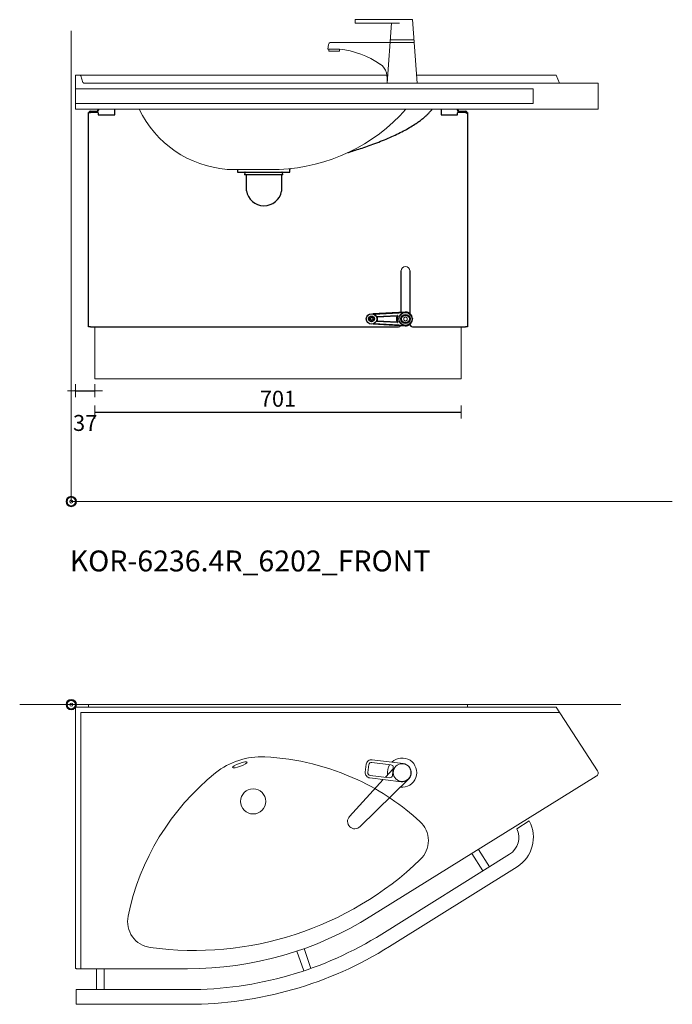
# Model space of a CAD drawing. Units: millimetres. Extents: x 101 to 101628, y -1926 to 82704.
# Drawn here: x 11048 to 12297, y 13484 to 15366 of the extents above; entities that cross this region are included whole.
import ezdxf

# ---------------------------------------------------------------- set-up
doc = ezdxf.new("R2010")
doc.units = ezdxf.units.MM
doc.header["$LTSCALE"] = 3
doc.linetypes.add('HIDDEN', pattern=[1.905, 1.27, -0.635])
doc.layers.get('0').update_dxf_attribs({"lineweight": 13})
doc.layers.get('DEFPOINTS').update_dxf_attribs({"lineweight": 13})
for name, color, linetype, lineweight in [('KORPINEN-block', 6, 'Continuous', 13), ('KORPINEN-dimension', 9, 'Continuous', 13), ('KORPINEN-info', 4, 'Continuous', 13), ('KORPINEN-pluming', 3, 'Continuous', 13), ('KORPINEN-water', 5, 'Continuous', 13)]:
    doc.layers.add(name, color=color, linetype=linetype, lineweight=lineweight)
doc.styles.get("Standard").update_dxf_attribs({"font": 'arial.ttf'})
doc.dimstyles.new('GAIUS-asennus', dxfattribs={"dimscale": 10, "dimtxt": 3.05, "dimasz": 0.05, "dimexe": 0, "dimexo": 0, "dimgap": 1, "dimtad": 1, "dimdec": 0, "dimzin": 0, "dimdsep": 46, "dimtxsty": 'Standard', "dimblk": 'A8MITTA', "dimcen": 2.5, "dimse1": 1, "dimse2": 1, "dimclre": 256, "dimclrt": 7, "dimadec": 0, "dimazin": 0, "dimtp": 6, "dimtm": 6, "dimtfac": 1, "dimtdec": 0, "dimtmove": 2, "dimatfit": 1, "dimldrblk": 'A8MITTA', "dimfxl": 1, "dimtolj": 1, "dimtzin": 0, "dimarcsym": 0})

# ---------------------------------------------------------------- blocks, each defined once
blk = doc.blocks.new('KOR-base-point')
at = {"layer": 'KORPINEN-info', "color": 7}
for radius in [10, 9, 8, 3]:
    blk.add_circle((0, 0), radius, dxfattribs=at)
blk = doc.blocks.new('KOR-tap_FASADE')
at = {"layer": 'KORPINEN-water'}
for p, q in [((90, 114.3), (5, 114.3)), ((20, 121.3), (90, 121.3)), ((90, 121.3), (90, 114.3)), ((22.8, 82.8), (-22.8, 82.8)), ((22.8, 77.8), (-22.8, 77.8)), ((22.8, 77.8), (136.1, 77.8)), ((130, 65), (120, 65)), ((120, 65), (120, 60.9)), ((120, 60.9), (120, 65)), ((120, 60.9), (140, 60.9)), ((130, 65), (142, 65)), ((140, 60.9), (140, 65)), ((141, 73.7), (142, 65)), ((-28.7, 0), (28.7, 0))]:
    blk.add_line(p, q, dxfattribs=at)
for points in [[(20, 121.3), (-20, 121.3), (-28.7, 0)], [(28.7, 0), (20.5, 114.3)]]:
    blk.add_lwpolyline(points, dxfattribs=at)
for centre, radius, start, end in [((136.1, 72.8), 5, 10.6271, 90), ((138.7, -105.8), 171.8, 96.2535, 124.4636), ((120.2, 4.3), 91.7, 170.3688, 182.6584), ((58.3, 11.5), 29.6, 124.1773, 164.1867)]:
    blk.add_arc(centre, radius, start, end, dxfattribs=at)
blk = doc.blocks.new('KOR-6236.4R_6202_FRONT')
at = {"layer": 'KORPINEN-block', "linetype": 'Continuous', "lineweight": 25}
for p, q in [((33, 334), (33, 744)), ((33, 744), (36.6, 744)), ((36.6, 746), (48.4, 746)), ((36.6, 744.5), (48.4, 744.5)), ((50.7, 744), (36.6, 744)), ((50.5, 750), (50.5, 748.1)), ((51.7, 743), (51.7, 739.6)), ((51.7, 739.6), (83.2, 739.6)), ((52, 750), (52, 748.1)), ((83.2, 739.6), (83.2, 750)), ((707.7, 750), (707.7, 739.6)), ((707.7, 739.6), (739.2, 739.6)), ((739, 748.1), (739, 750)), ((739.2, 739.6), (739.2, 743)), ((754.4, 744), (740.2, 744)), ((740.5, 748.1), (740.5, 750)), ((742.6, 746), (754.4, 746)), ((742.6, 744.5), (754.4, 744.5)), ((754.4, 744), (758, 744)), ((758, 744), (758, 334)), ((318, 635), (318, 630)), ((318, 630), (368, 630)), ((368, 630), (418, 630)), ((418, 630), (418, 635)), ((631, 361.7), (631, 441)), ((648, 441), (648, 359.1)), ((638.8, 362.1), (577.3, 358.6)), ((578.3, 358.3), (638.9, 361.5)), ((571.7, 348.9), (573.1, 351.5)), ((573.2, 346.5), (571.7, 348.9)), ((573.1, 351.5), (575.9, 351.5)), ((576, 346.5), (573.2, 346.5)), ((575.9, 351.5), (577.4, 349.1)), ((577.4, 349.1), (576, 346.5)), ((577.4, 339.4), (638.8, 335.9)), ((638.9, 336.5), (578.3, 339.7)), ((584.2, 353.6), (624.2, 355.7)), ((624.2, 342.3), (584.2, 344.4)), ((623.1, 354.4), (585.3, 352.3)), ((585.3, 345.7), (623.1, 343.6)), ((652.7, 349.7), (652.7, 349)), ((36.6, 334), (33, 334)), ((36.6, 334), (626, 334)), ((653, 334), (754.4, 334)), ((758, 334), (754.4, 334))]:
    blk.add_line(p, q, dxfattribs=at)
at = {"layer": 'KORPINEN-block', "linetype": 'HIDDEN', "lineweight": 18}
for p, q in [((756.5, 741.6), (758, 741.6)), ((624.7, 355), (624.9, 355.4)), ((639.5, 353), (636, 351)), ((636, 351), (636, 347)), ((636, 347), (639.5, 345)), ((643, 351), (639.5, 353)), ((639.5, 345), (643, 347)), ((643, 347), (643, 351))]:
    blk.add_line(p, q, dxfattribs=at)
at = {"layer": 'KORPINEN-block', "linetype": 'Continuous', "lineweight": 18}
for p, q in [((45, 234.5), (45, 334)), ((746, 234.5), (746, 334)), ((45, 234.5), (746, 234.5))]:
    blk.add_line(p, q, dxfattribs=at)
at = {"layer": 'KORPINEN-block'}
blk.add_lwpolyline([(22.4, 801.4), (18.4, 813.6, 0.32492), (16.5, 815), (8, 815), (8, 750), (1008, 750), (1008, 800), (24.3, 800, -0.32492)], format="xyb", close=True, dxfattribs=at)
at = {"layer": 'KORPINEN-block', "color": 8}
for points in [[(16.5, 815), (603.8, 815)], [(660.6, 815), (928, 815), (934, 800)]]:
    blk.add_lwpolyline(points, dxfattribs=at)
at = {"layer": 'KORPINEN-block'}
blk.add_lwpolyline([(8, 761), (884, 761), (884, 789), (8, 789)], close=True, dxfattribs=at)
blk.add_lwpolyline([(640.4, 750, -0.202719), (398, 635), (298, 635, -0.266161), (130.1, 750, -0.22073)], format="xyb", dxfattribs=at)
at = {"layer": 'KORPINEN-block', "linetype": 'Continuous', "lineweight": 25}
for centre, radius in [((574.5, 349), 10), ((639.5, 349), 12.5), ((639.5, 349), 8.8), ((574.5, 349), 5.5), ((574.5, 349), 5), ((639.5, 349), 7.5)]:
    blk.add_circle(centre, radius, dxfattribs=at)
for centre, radius, start, end in [((36.6, 742.4), 3.63, 90, 153.3182), ((36.6, 742.4), 2.13, 90, 130.07), ((48.4, 748.1), 3.63, 270, 0), ((48.4, 748.1), 2.13, 270, 0), ((50.7, 743), 1, 0, 90), ((742.6, 748.1), 3.63, 180, 270), ((740.2, 743), 1, 90, 180), ((742.6, 748.1), 2.13, 180, 270), ((754.4, 742.4), 3.63, 26.6818, 90), ((754.4, 742.4), 2.13, 49.93, 90), ((584.2, 353.1), 0.5, 93.0867, 202.7566), ((584.2, 344.9), 0.5, 157.2434, 266.9133), ((574.5, 349), 11.3, 342.9102, 17.0898), ((639.5, 349), 17.3, 161.964, 198.036), ((639.5, 349), 16, 157.8523, 202.1477), ((624.3, 355.2), 0.5, 337.8523, 93.0867), ((624.3, 342.8), 0.5, 266.9133, 22.1477), ((653, 339), 5, 180, 270), ((626, 339), 5, 270, 328.3657)]:
    blk.add_arc(centre, radius, start, end, dxfattribs=at)
at = {"layer": 'KORPINEN-block', "linetype": 'HIDDEN', "lineweight": 18}
for radius, end in [(2.13, 49.93), (3.63, 26.6818)]:
    blk.add_arc((754.4, 742.4), radius, 0, end, dxfattribs=at)
at = {"layer": 'KORPINEN-block', "lineweight": 9}
blk.add_arc((639.5, 441), 8.5, 0, 180, dxfattribs=at)
at = {"layer": 'KORPINEN-block', "linetype": 'Continuous', "lineweight": 25}
for points, knots in [([(528.9, 667), (530, 667.4), (535.1, 668.9), (544.3, 671.8), (556.9, 675.9), (570.4, 680.6), (584.6, 685.8), (599.1, 691.5), (613, 697.4), (626.2, 703.6), (638.4, 709.8), (649.6, 716.2), (658.9, 722), (666.4, 727.3), (672.3, 731.9), (677.5, 736.2), (681.8, 740.3), (684.9, 743.5), (686.9, 745.7), (688.1, 747.1), (689.1, 748.4), (689.9, 749.4), (690.3, 749.9), (690.4, 750)], [0.3880339, 0.3880339, 0.3880339, 0.3880339, 0.3999553, 0.4411097, 0.4854544, 0.5327951, 0.5848414, 0.6376374, 0.688358, 0.7366805, 0.7823718, 0.8252699, 0.8652828, 0.8915619, 0.916411, 0.9388738, 0.958529, 0.9755854, 0.9819723, 0.9879545, 0.9935439, 0.9987519, 1, 1, 1, 1]), ([(418, 635), (418, 635.1), (418, 635.2), (418.1, 635.4), (418.7, 636), (419.5, 636.3), (420.2, 636.6), (420.3, 636.7)], [0, 0, 0, 0, 0.000512926, 0.001071939, 0.002435434, 0.008473049, 0.009693888, 0.009693888, 0.009693888, 0.009693888]), ([(652.7, 349.7), (652.6, 350.6), (652.4, 352.3), (651.6, 354.4), (650.6, 356.2), (649.6, 357.6), (648.5, 358.7), (647.4, 359.6), (646.4, 360.3), (645.2, 360.9), (643.7, 361.5), (641.6, 362.1), (639.8, 362.1), (638.8, 362.1)], [0, 0, 0, 0, 0.123979, 0.249631, 0.330493, 0.413847, 0.499695, 0.557574, 0.618579, 0.682706, 0.749954, 0.85387, 1, 1, 1, 1]), ([(586, 351.9), (586, 351.9), (585.9, 351.9), (585.7, 352), (585.6, 352.2), (585.4, 352.3), (585.4, 352.3), (585.4, 352.3), (585.3, 352.3)], [0, 0, 0, 0, 0.158853, 0.250597, 0.499961, 0.749447, 0.881354, 1, 1, 1, 1]), ([(586, 346.1), (586, 346.1), (585.8, 346), (585.6, 345.9), (585.4, 345.7), (585.4, 345.7), (585.4, 345.7), (585.3, 345.7)], [0, 0, 0, 0, 0.158919, 0.499521, 0.749226, 0.881232, 1, 1, 1, 1]), ([(638.8, 335.9), (639.7, 335.9), (641.5, 335.9), (644.2, 336.6), (646.6, 337.8), (648.7, 339.4), (650.4, 341.4), (651.7, 343.8), (652.6, 346.3), (652.7, 348.1), (652.7, 349)], [0, 0, 0, 0, 0.125769, 0.250565, 0.383442, 0.500558, 0.628866, 0.7504, 0.876349, 1, 1, 1, 1])]:
    blk.add_open_spline(points, degree=3, knots=knots, dxfattribs=at)
at = {"layer": 'KORPINEN-pluming', "linetype": 'Continuous', "lineweight": 25}
for p, q in [((331.9, 629.1), (331.5, 624.5)), ((404.5, 624.5), (331.5, 624.5)), ((335.1, 594.3), (335.1, 624.5)), ((402.5, 624.5), (402.5, 593.4)), ((404.5, 624.5), (404.1, 629.1))]:
    blk.add_line(p, q, dxfattribs=at)
for centre, radius, start, end in [((332.9, 629), 1, 90, 175), ((403.1, 629), 1, 5, 90), ((368.9, 599.8), 34.2, 189.2902, 349.1862)]:
    blk.add_arc(centre, radius, start, end, dxfattribs=at)
at = {"layer": 'KORPINEN-water', "xscale": -1}
blk.add_blockref('KOR-tap_FASADE', (633, 800), dxfattribs=at)
blk = doc.blocks.new('KOR-tap_PLAN')
at = {"layer": 'KORPINEN-water'}
blk.add_line((6.7, 17.3), (28.4, 16.7), dxfattribs=at)
for points in [[(-13.9, 10.6), (22.3, 58.4, -0.414214), (36.3, 60.3), (48.3, 51.2, -0.414214), (50.2, 37.2), (13.9, -10.6, -1)], [(33.3, 56.3), (45.3, 47.3, -0.414214), (46.2, 40.2), (23.8, 10.7, -0.414214), (16.8, 9.7), (4.8, 18.8, -0.414214), (3.9, 25.8), (26.3, 55.4, -0.414214)]]:
    blk.add_lwpolyline(points, format="xyb", close=True, dxfattribs=at)
blk.add_lwpolyline([(34.5, 16.6), (130, 14, -1), (130, -14), (0, -17.5)], format="xyb", dxfattribs=at)
for start, end in [(91.4965, 322.8766), (37.1234, 79.3291)]:
    blk.add_arc((0, 0), 28, start, end, dxfattribs=at)
blk = doc.blocks.new('KOR-6236.4R_6202_PLAN')
at = {"layer": 'KORPINEN-block'}
for p, q in [((33, 0), (758, 0)), ((18, -15), (934.5, -15)), ((18, -15), (18, -505)), ((779.4, -276.7), (800.2, -310)), ((766.7, -284.6), (787.5, -318)), ((445.7, -466.5), (458.4, -504.4)), ((431.8, -471.3), (445.2, -509)), ((48, -545), (48, -505)), ((63, -545), (63, -505))]:
    blk.add_line(p, q, dxfattribs=at)
at = {"layer": 'KORPINEN-block', "lineweight": 9}
for p, q in [((33, 0), (33, -5)), ((758, 0), (758, -5))]:
    blk.add_line(p, q, dxfattribs=at)
at = {"layer": 'KORPINEN-block'}
for points in [[(573.2, -404.7), (1004.5, -137, 0.414214), (1006.9, -126.7), (928, -5), (8, -5), (8, -503, 0.414214), (10, -505), (222.5, -505, 0.140913)], [(612.2, -180.2, -0.036804), (667, -223.3, -0.433892), (667.8, -296.3, -0.228768), (151, -464.3, -0.433892), (108.7, -404.7, -0.174487), (276, -130.6, -0.18367), (370.6, -99.9, -0.097323), (548, -143.9, -0.043734)], [(876.3, -222.5), (852.4, -237.3, -0.383829), (838.4, -286.2), (594.4, -438.6, -0.140529), (223.5, -545), (9.5, -545), (9.5, -573), (223.5, -573, 0.14053), (609.2, -462.4), (853.2, -309.9, 0.396293)]]:
    blk.add_lwpolyline(points, format="xyb", close=True, dxfattribs=at)
at = {"layer": 'KORPINEN-block', "color": 8}
blk.add_circle((633, -130), 17, dxfattribs=at)
at = {"layer": 'KORPINEN-block'}
blk.add_circle((348, -185), 24, dxfattribs=at)
at = {"layer": 'KORPINEN-block', "extrusion": (0, 0, -1)}
blk.add_ellipse((322.6, -115.1), major_axis=(14.1, 5.1), ratio=0.2, dxfattribs=at)
at = {"layer": 'KORPINEN-water', "xscale": -1, "rotation": 45.93263011271308}
blk.add_blockref('KOR-tap_PLAN', (633, -130), dxfattribs=at)
blk = doc.blocks.new('A8MITTA')
for p, q in [((-30, 0), (0, 0)), ((0, 25), (0, -25))]:
    blk.add_line(p, q)
blk = doc.blocks.new('*D2084')
at = {"layer": 'DEFPOINTS', "color": 0, "lineweight": 9, "transparency": 16777216}
for p in [(11191.8, 14679.6), (11892.8, 14679.6), (11892.8, 14616.1)]:
    blk.add_point(p, dxfattribs=at)
at = {"layer": 'KORPINEN-dimension', "color": 0, "lineweight": -2, "transparency": 16777216}
blk.add_line((11192.3, 14616.1), (11892.3, 14616.1), dxfattribs=at)
at = {"layer": 'KORPINEN-dimension', "color": 0, "lineweight": -2, "transparency": 16777216, "xscale": 0.5, "yscale": 0.5, "zscale": 0.5, "rotation": 180}
blk.add_blockref('A8MITTA', (11191.8, 14616.1), dxfattribs=at)
at = {"layer": 'KORPINEN-dimension', "color": 0, "lineweight": -2, "transparency": 16777216, "xscale": 0.5, "yscale": 0.5, "zscale": 0.5}
blk.add_blockref('A8MITTA', (11892.8, 14616.1), dxfattribs=at)
at = {"layer": 'KORPINEN-dimension', "color": 7, "lineweight": 9, "transparency": 16777216, "insert": (11542.3, 14641.6), "char_height": 30.5, "attachment_point": 5}
blk.add_mtext('\\A1;701', dxfattribs=at)
blk = doc.blocks.new('*D2085')
at = {"layer": 'DEFPOINTS', "color": 0, "lineweight": 9, "transparency": 16777216}
for p in [(11154.8, 15195.1), (11191.8, 14679.6), (11191.8, 14657)]:
    blk.add_point(p, dxfattribs=at)
at = {"layer": 'KORPINEN-dimension', "color": 0, "lineweight": -2, "transparency": 16777216}
for p, q in [((11154.3, 14657), (11153.8, 14657)), ((11154.8, 14657), (11191.8, 14657)), ((11192.3, 14657), (11192.8, 14657))]:
    blk.add_line(p, q, dxfattribs=at)
at = {"layer": 'KORPINEN-dimension', "color": 0, "lineweight": -2, "transparency": 16777216, "xscale": 0.5, "yscale": 0.5, "zscale": 0.5}
blk.add_blockref('A8MITTA', (11154.8, 14657), dxfattribs=at)
at = {"layer": 'KORPINEN-dimension', "color": 0, "lineweight": -2, "transparency": 16777216, "xscale": 0.5, "yscale": 0.5, "zscale": 0.5, "rotation": 180}
blk.add_blockref('A8MITTA', (11191.8, 14657), dxfattribs=at)
at = {"layer": 'KORPINEN-dimension', "color": 7, "lineweight": 9, "transparency": 16777216, "insert": (11173.3, 14595.3), "char_height": 30.5, "attachment_point": 5}
blk.add_mtext('\\A1;37', dxfattribs=at)

msp = doc.modelspace()

# ---------------------------------------------------------------- linework, layer by layer
at = {"layer": 'KORPINEN-info'}
for p, q in [((11146.8, 15345.1), (11146.8, 14445.1)), ((12296.8, 14445.1), (11146.8, 14445.1)), ((12198.1, 14056.7), (11048.1, 14056.7))]:
    msp.add_line(p, q, dxfattribs=at)

# ---------------------------------------------------------------- block references
at = {"layer": 'KORPINEN-block', "lineweight": 9}
for name, p in [('KOR-6236.4R_6202_FRONT', (11146.8, 14445.1)), ('KOR-6236.4R_6202_PLAN', (11146.8, 14056.7))]:
    msp.add_blockref(name, p, dxfattribs=at)
at = {"layer": 'KORPINEN-info'}
for p in [(11146.8, 14445.1), (11146.8, 14056.7)]:
    msp.add_blockref('KOR-base-point', p, dxfattribs=at)

# ---------------------------------------------------------------- texts
msp.add_text('KOR-6236.4R_6202_FRONT', height=40, dxfattribs=at).set_placement((11143.8, 14311.4))

# ---------------------------------------------------------------- dimensions: what is measured, and where the dimension line sits
at = {"layer": 'KORPINEN-dimension', "lineweight": 9}
for base, p1, p2, picture, middle in [((11191.8, 14657), (11154.8, 15195.1), (11191.8, 14679.6), '*D2085', (11173.3, 14595.3)), ((11892.8, 14616.1), (11191.8, 14679.6), (11892.8, 14679.6), '*D2084', (11542.3, 14641.6))]:
    dim = msp.add_linear_dim(base=base, p1=p1, p2=p2, dimstyle='GAIUS-asennus', dxfattribs=at)
    dim.commit()
    dim.dimension.update_dxf_attribs({"geometry": picture, "text_midpoint": middle})

doc.saveas('drawing.dxf')
